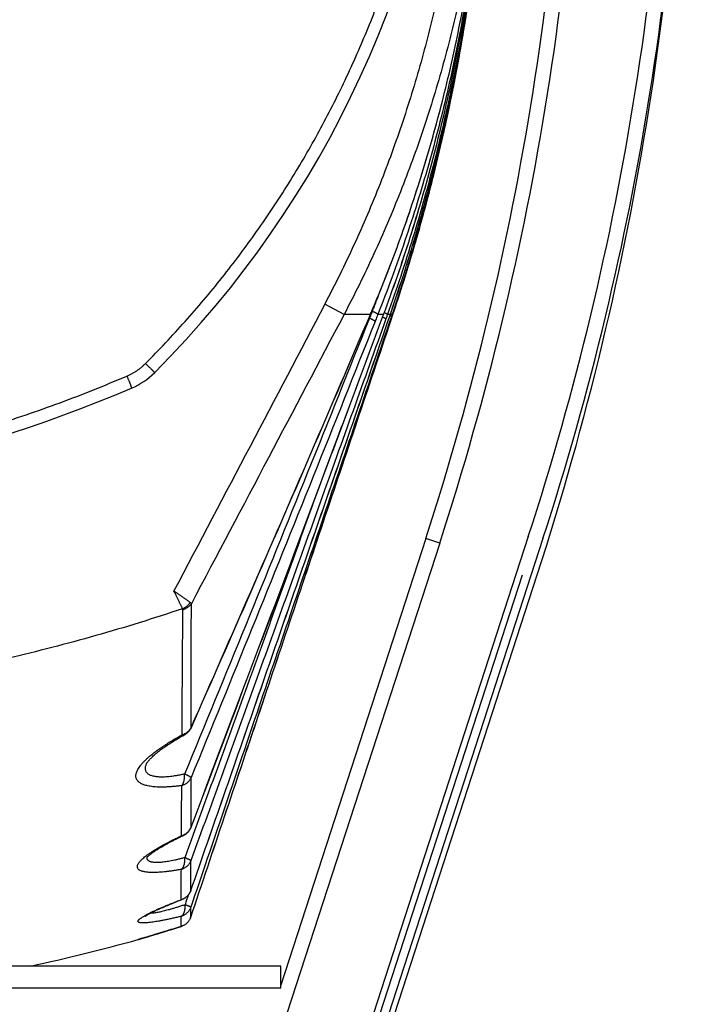
# Model space of a CAD drawing. Units: millimetres. Extents: x 87 to 364, y 70 to 260.
# Drawn here: x 161 to 166, y 196 to 202 of the extents above; entities that cross this region are included whole.
import ezdxf

# ---------------------------------------------------------------- set-up
doc = ezdxf.new("R2010")
doc.units = ezdxf.units.MM

msp = doc.modelspace()

# ---------------------------------------------------------------- linework, layer by layer
at = {"color": 7, "linetype": 'Continuous'}
for p, q in [((163.4751140018415, 200.264296630531), (163.3431080865415, 200.3336646099309)), ((163.6757448971415, 200.313009051231), (163.6757092753418, 200.3125615900309)), ((163.7571646836417, 200.2960861386308), (163.7571477855416, 200.2959226012307)), ((163.6552116173415, 200.2644182207308), (163.6551848562416, 200.2639777422308)), ((163.7454259249415, 200.2644346161309), (163.7057078652418, 200.2644168210307)), ((163.7454417509415, 200.264434724431), (163.7454270216416, 200.2642743468308)), ((163.7915148310416, 200.264422887731), (163.7717721346415, 200.2644056858309)), ((163.7915148310416, 200.264422887731), (163.7915115733416, 200.264383996731)), ((163.7969597210416, 200.280219742331), (163.7969560073415, 200.2801798560307)), ((163.8083757695416, 200.2644409767307), (163.8030448022413, 200.2644263057308)), ((163.8090737509414, 200.2644394600305), (163.8083757695416, 200.2644409767307)), ((163.8090735425416, 200.2644368002306), (163.8091286835419, 200.2646011700309)), ((164.7332741604213, 198.7470050347632), (162.2899884807579, 191.2273449217297)), ((164.1283798119415, 198.7031989006308), (161.6951347032413, 191.2144404876309)), ((164.8332741604412, 198.7344020790309), (162.3899884807419, 191.2147419663307)), ((164.0332741603419, 198.734100600131), (163.0421438344414, 195.6837151129308)), ((164.1283798119415, 198.7031989006308), (164.0332741603419, 198.734100600131)), ((162.3311582601576, 191.2144404876298), (164.6941193733577, 198.4868870046297)), ((162.4311582601416, 191.2144404876309), (164.7941193733417, 198.4868870046308)), ((162.4290185364415, 196.3311659379309), (162.4290771194413, 196.3310153180308)), ((162.3621967159419, 196.0856104755309), (162.3636519749415, 196.086020107531)), ((162.0687717031418, 195.9956777241308), (162.0712398755417, 195.9963868549308)), ((163.0421438344414, 195.8144404876308), (137.2821438344416, 195.8144404876308)), ((163.0421438344414, 195.6644404876309), (163.0421438344414, 195.8144404876308)), ((163.0421438344414, 195.6644404876309), (137.2821438344416, 195.6644404876309))]:
    msp.add_line(p, q, dxfattribs=at)
for centre, radius, start, end in [((145.7121438338557, 204.927344922159), 20.00000000055283, 342.0000000008041, 0), ((145.0121438344416, 204.9144404876309), 20, 341.9999999999926, 0), ((145.0121438344416, 204.9144404876309), 20.1, 341.9999999999926, 0), ((145.0121438344416, 204.9144404876309), 20.8, 341.9999999999926, 0), ((145.8121438344418, 204.914741966331), 20, 342.0000000008041, 0), ((157.2272036595417, 204.813006230531), 7, 315.0549405356962, 355.5052781834038), ((161.8278028829412, 200.221221524631), 0.5, 293.0243318654087, 315.0549405356962), ((158.1121438344416, 208.9644404876309), 10, 270.2879197175051, 293.0243318654087), ((158.1121438344416, 210.4644404876309), 15, 282.4004763509035, 285.2941872428983)]:
    msp.add_arc(centre, radius, start, end, dxfattribs=at)
for points in [[(162.1192294091414, 199.9293605631309), (162.2561074864415, 200.0703667989309), (162.3889618297416, 200.2151936922309), (162.5176920740417, 200.3637354145309), (162.6421982334417, 200.5158819204308), (162.7623785753416, 200.6715154687309), (162.8780872758415, 200.830448998831), (162.9891509461416, 200.9924301151308), (163.0954459347416, 201.1572462892308), (163.1969039184418, 201.3247512299309), (163.2934715886416, 201.494816311431), (163.3850953689415, 201.6673075742309), (163.4717237657418, 201.842088806531), (163.5533092808413, 202.0190252104306), (163.6298084035415, 202.1979842216309), (163.7011830615414, 202.3788405185306), (163.7673995710414, 202.5614764713308), (163.8284235631417, 202.7457698769307), (163.8842182037419, 202.9315851494308), (163.9347493049416, 203.118785483931), (163.9799884064417, 203.3072460400307), (164.0199101032416, 203.496849585731), (164.0544904128413, 203.6874834422309), (164.0837045326415, 203.8790280409308), (164.1075237028416, 204.0713194110309), (164.1259206477415, 204.2641390377308)], [(164.3121438344418, 204.2644404876308), (164.3090820448418, 204.0368092610307), (164.2998991004418, 203.8093188504309), (164.2846003856415, 203.5821561739309), (164.2631982294419, 203.3555058698308), (164.2357130832419, 203.1295537261309), (164.2021692717416, 202.9044862152308), (164.1626002847419, 202.6804858036309), (164.1170426581415, 202.4577264818309), (164.0655362550418, 202.2363740039308), (164.0081248797418, 202.0165814036308), (163.9448528160414, 201.7985012263308), (163.8757734917416, 201.5822939683309), (163.8009462893418, 201.368124583931), (163.7204365320416, 201.1561621738309), (163.6343185583413, 200.946573936831), (163.5426686613413, 200.7395232313307), (163.4455690208418, 200.5351679845309), (163.3431080865415, 200.3336646099309)], [(164.4621430002416, 204.260650187331), (164.4590277697415, 204.032774790231), (164.4496819729414, 203.8012535499309), (164.4341114945413, 203.5700642025309), (164.4123285200416, 203.3393973294309), (164.3843529597415, 203.109440304131), (164.3502086000416, 202.8803829710308), (164.3099286484415, 202.6524130140309), (164.2635485486416, 202.4257054533308), (164.2111079222417, 202.2004320280308), (164.1526495529419, 201.9767482508308), (164.0882166070418, 201.7548095750307), (164.0178623835412, 201.5347828995308), (163.9416447802417, 201.3168352161309), (163.8596291357416, 201.1011422269308), (163.7718893119412, 200.8878759240309), (163.6785006847416, 200.6772034003308), (163.5795464601418, 200.4692904497309), (163.4751141085416, 200.2642965744309)], [(163.6758748628416, 200.3129563786309), (163.7695363873416, 200.544393504831), (163.8581263172413, 200.7802315024309), (163.9409399914415, 201.0188553159306), (164.0179079166413, 201.2601537532308), (164.0889603357413, 201.5040123782309), (164.1540298798412, 201.7503150837307), (164.2130513520418, 201.998945409431), (164.2659592483418, 202.2497809150308), (164.3126908355415, 202.5026930767307), (164.3531837467416, 202.7575513971309), (164.3873798168419, 203.0142225174308), (164.4152218982416, 203.2725750516307), (164.4365790966416, 203.5313741887309)], [(164.4313714488416, 203.4376667026307), (164.4073086463417, 203.162097082631), (164.3764268537415, 202.8880769079309), (164.3387769874415, 202.6157262857308), (164.2944200039414, 202.3452284097308), (164.2434094301415, 202.0766926829309), (164.1858225416416, 201.8103373752307), (164.1217093126419, 201.5462302783309), (164.0511317840413, 201.284497695331), (163.9741711282417, 201.0253238089309), (163.8908990584417, 200.768837191731), (163.8013877813413, 200.5151643127309), (163.7057078773418, 200.264416851731)], [(163.7572030248415, 200.296072431331), (163.8503274307417, 200.5585620959306), (163.9374932416416, 200.8248964951307), (164.0181642621413, 201.0936525540309), (164.0922803030415, 201.3646835571309), (164.1597830909417, 201.637842838831), (164.2206179811413, 201.9129776951307), (164.2747315683413, 202.1899301433308), (164.3220754416415, 202.468538782531), (164.3624595465416, 202.747549238031)], [(164.3002342534413, 202.276902042231), (164.3046771087414, 202.3041501750309), (164.3090278414414, 202.3311863665309), (164.3132872969412, 202.3580091439309), (164.3174459331416, 202.3845499084308), (164.3214933823414, 202.4107307183309), (164.3254227748415, 202.4364922770309), (164.3292262502413, 202.4617653244308), (164.3328882142417, 202.4864244049307), (164.3363959928414, 202.5103575377308), (164.3397446207413, 202.5335008705309), (164.3429298150417, 202.5557927027309), (164.3459462399418, 202.5771615637308), (164.3487907462417, 202.5975493620309), (164.3514633116414, 202.6169194033308), (164.3539595128417, 202.635202439831), (164.3562753134414, 202.652330932831), (164.3584080511413, 202.6682470452309), (164.3603555648418, 202.6828969761308), (164.3621139025416, 202.6962141791308), (164.3636810303418, 202.7081478754309), (164.3650569264413, 202.7186648102307), (164.3662416092415, 202.7277348847309), (164.3672348522417, 202.7353293531309), (164.3680362692415, 202.7414218389309), (164.3686453698414, 202.7459891317309), (164.3690614688416, 202.749010982331), (164.3692845291415, 202.7504769155308), (164.3691532406414, 202.748736784731), (164.3687990907414, 202.745535358131), (164.3682523640413, 202.7407879508308), (164.3675135045418, 202.7345120231308), (164.3665835772416, 202.7267344327307), (164.3654633240416, 202.7174832451309), (164.3641533797417, 202.7067893686307), (164.3626542172418, 202.6946857683309), (164.3609660782416, 202.6812065704308), (164.3590893472414, 202.666389676231), (164.3570266081418, 202.650292229131), (164.3547823064413, 202.6329865729309), (164.3523589307418, 202.6145300140309), (164.3497596134415, 202.5949847489309), (164.3469888687417, 202.5744226116309), (164.3440513693416, 202.5529151456309), (164.3409472893412, 202.5304998269308), (164.3376808497418, 202.5072425144307), (164.3342584625415, 202.4832222685308), (164.3306807599414, 202.4584753664309), (164.3269671489419, 202.433164267031), (164.3231216666417, 202.4073405326309), (164.3191564333414, 202.3811065806309), (164.3150761107416, 202.3545112299308), (164.3108893158418, 202.3276261930308), (164.3066096246415, 202.300550603131), (164.3022487328416, 202.2733665873308), (164.2978038250416, 202.2460633605309)], [(163.6757448971415, 200.313009051231), (163.7699304469414, 200.5457000216308), (163.8584213575417, 200.7812871316308), (163.9411518981418, 201.0196813368308), (164.0180481580413, 201.2607610033309), (164.0890434760416, 201.5044242167309), (164.1540636175417, 201.7505331410308), (164.2130438007415, 201.9989717966308), (164.2659179460414, 202.2496137073309), (164.3126251934412, 202.5023384051307), (164.3406907582415, 202.6744029425307)], [(164.3577161159413, 202.6856491256309), (164.3177531672417, 202.4100020970308), (164.2714045801416, 202.1356659250308), (164.2187128391419, 201.8628136150306), (164.1597150414412, 201.5915701653308), (164.0944555987415, 201.3220792910309), (164.0229813741415, 201.0544836674309), (163.9453403963415, 200.7889137064309), (163.8615858469415, 200.5255110502309), (163.7717721345415, 200.2644056858309)], [(164.2763454139416, 202.1106496403307), (164.2810494789413, 202.1378859906309), (164.2856664571412, 202.1649656790308), (164.2901988931416, 202.1918978208308), (164.2946324596418, 202.2185897679309), (164.2989511906416, 202.244933914731), (164.3031468237417, 202.2708649582308), (164.3072168057419, 202.2963503147308), (164.3111462940418, 202.3212774864309), (164.3149224713414, 202.3455415651309), (164.3185408379417, 202.3690872852309), (164.3219957964415, 202.3918500682308), (164.3252797382414, 202.4137495673309), (164.3283884990418, 202.434726061931), (164.3313215620414, 202.4547434215309), (164.3340668705417, 202.4736853444309), (164.3366203522413, 202.4914882752308), (164.3389799982418, 202.5081028085309), (164.3411405008413, 202.5234564752308), (164.3431000048416, 202.5375017382308), (164.3448571921416, 202.5501963392309), (164.3464105740417, 202.5614986946308), (164.3477590136416, 202.571372103531), (164.3489018232416, 202.5797859410308), (164.3498384439416, 202.5867137343308), (164.3505680683414, 202.5921306987308), (164.3510894529417, 202.5960126001308), (164.3514021606414, 202.598345264931), (164.3515064754414, 202.5991241929308)], [(164.2746591748413, 202.189548879731), (164.3004213046419, 202.335939390431)], [(163.7969560073415, 200.2801798560307), (163.8889996626416, 200.5586412698309), (163.9747015281413, 200.8405030121309), (164.0536135044416, 201.1244615599309), (164.1256857869415, 201.4103549388309), (164.1908704589417, 201.6980165355309), (164.2491258010417, 201.9872822308308), (164.3002332915415, 202.276892900131)], [(164.2978038246414, 202.246063360631), (164.2471159972414, 201.9581707135309), (164.1896997069415, 201.6716161270309), (164.1255886288412, 201.3865511143307), (164.0548227842413, 201.103143324331), (163.9774427586416, 200.821540223331), (163.8934937221414, 200.541897743031), (163.8030448021412, 200.2644263057308)], [(164.2490481432418, 201.9868761213307), (164.3002343954416, 202.2769029119305)], [(164.2978038246414, 202.246063360631), (164.2974763026417, 202.246383416731), (164.2964436755414, 202.2468171513309), (164.2950076387418, 202.2472762615308)], [(164.2569910434416, 202.0950717006309), (164.2746591748413, 202.189548879731)], [(163.8091283785415, 200.2646012890308), (163.9061102043419, 200.5662514588308), (163.9957869634417, 200.871407904331), (164.0777173049413, 201.178731975731), (164.1518494903415, 201.4880272247309), (164.2181359910413, 201.7990958594308), (164.2763454407417, 202.1106496447309)], [(164.2180643282417, 201.7987376378306), (164.2763454135414, 202.110649640431)], [(163.7571646836417, 200.2960861386308), (163.8506449547416, 200.5595875401308), (163.9377081539418, 200.8256557927306), (164.0182939161417, 201.0941618295309), (164.0923352241415, 201.3649376183308), (164.1597750372415, 201.6378399332308), (164.2205566499418, 201.9127054419308), (164.2569910434416, 202.0950717006309)], [(164.2173553144415, 201.8250940611307), (164.2490481432418, 201.9868761213307)], [(164.1749261655417, 201.5920229727309), (164.2180643282417, 201.7987376378306)], [(164.1895571817416, 201.6602131384308), (164.2180644919416, 201.7987376050309)], [(164.1908134721415, 201.6977574643307), (164.2173553144415, 201.8250940611307)], [(164.1585486325415, 201.5513674359305), (164.1908134721415, 201.6977574643307)], [(164.1518593413415, 201.4880700439309), (164.1895571817416, 201.6602131384308)], [(164.1518090606418, 201.4878489432309), (164.1749261655417, 201.5920229727309)], [(163.9934096957417, 200.9054936527308), (164.0536759396413, 201.1247108442307), (164.1256663029416, 201.4102836263309), (164.1585486325415, 201.5513674359305)], [(164.0799581939413, 201.187599973831), (164.1518090606418, 201.4878489432309)], [(163.9958374127413, 200.8715885756309), (164.0761520763416, 201.1725546284309)], [(164.0444775611417, 201.0502510988307), (164.0777279124417, 201.1787731044309)], [(164.0761520763416, 201.1725546284309), (164.0777167856417, 201.178730378531), (164.0799581939413, 201.187599973831)], [(163.9957982079417, 200.8714471729307), (164.0444775611417, 201.0502510988307)], [(163.9748354408415, 200.8409812531307), (163.9934096957417, 200.9054936527308)], [(163.9111482554416, 200.6292111835309), (163.9748354408415, 200.8409812531307)], [(163.9607760327416, 200.7488443231308), (163.9957982079417, 200.8714471729307)], [(163.9664023678419, 200.7682285676309), (163.9957978254419, 200.8714472801308)], [(163.9062233910416, 200.5666201665309), (163.9664023678419, 200.7682285676309)], [(163.9062238796417, 200.5666200162308), (163.9607760327416, 200.7488443231308)], [(163.8892180357415, 200.5593526584308), (163.9111482554416, 200.6292111835309)], [(163.7969597210416, 200.280219742331), (163.8892180357415, 200.5593526584308)], [(163.8091280550415, 200.2646013360308), (163.9062233910416, 200.5666201665309)], [(163.8340124361415, 200.3395587282308), (163.9061219231415, 200.5662886036308)], [(163.7085350619412, 200.391558013131), (163.6774813676415, 200.311879434831)], [(163.3431080865415, 200.3336646099309), (162.8328952091418, 199.363378131531), (162.3131529124415, 198.376263532031)], [(163.6552116173415, 200.2644182207308), (163.6620863573415, 200.2806090468308), (163.6689308767412, 200.2968055184309), (163.6755802352412, 200.3126145259308)], [(163.6553476881417, 200.2643604572307), (163.6618826049415, 200.279755408831), (163.6690252111415, 200.2966618509309), (163.6757095468414, 200.3125601396308)], [(163.6674561796416, 200.2865591454309), (163.6611470961415, 200.2706913717308), (163.6580262167416, 200.2628470607309)], [(163.6774813676415, 200.311879434831), (163.6674561795415, 200.2865591454309)], [(163.7057078773418, 200.264416851731), (163.7053126453415, 200.2653247405309), (163.7042505875419, 200.2664887670309), (163.7025293497417, 200.2679005511308), (163.7001613238416, 200.269549928931), (163.6971635578415, 200.271425026331), (163.6935576334416, 200.2735123438309), (163.6893695107414, 200.2757968542306), (163.6846293411417, 200.2782621107309), (163.6793712504417, 200.2808903653309), (163.6736330931416, 200.2836626965308), (163.6674561796416, 200.2865591454309)], [(163.6755802352412, 200.3126145259308), (163.6757451689413, 200.313007599031)], [(163.6757092753418, 200.3125615900309), (163.6758748628416, 200.3129563786309)], [(163.7454417509415, 200.264434724431), (163.7493601701416, 200.2749827267309), (163.7532678078418, 200.2855331450306), (163.7571096202413, 200.295936694631)], [(163.7454812270415, 200.2644200608307), (163.7493207007414, 200.2747565605308), (163.7536246648418, 200.2863795824306), (163.7571477956416, 200.2959225187309)], [(163.7571096202413, 200.295936694631), (163.7571646936416, 200.2960860560307)], [(163.7571477855416, 200.2959226012307), (163.7572030248415, 200.296072431331)], [(163.8091286831417, 200.2646011701307), (163.8340124361415, 200.3395587282308)], [(163.6485168825415, 200.2389579158308), (163.2241409840416, 199.1799931942309), (162.8033245586415, 198.1424386583309), (162.3860954999412, 197.1261344696308)], [(162.4286670470414, 196.149675593031), (162.8888992550413, 197.521553512231), (163.3490340518414, 198.8931391683308), (163.8090737509414, 200.2644394600305)], [(162.4286702802414, 196.1496747159307), (162.8886234241417, 197.5207250662307), (163.3492494750416, 198.8937782416309), (163.8090740753418, 200.264439415531)], [(162.4286704061418, 196.1496747511309), (162.8886870923419, 197.5209142844309), (163.3493129244415, 198.8939665777308), (163.8090735425416, 200.2644368002306)], [(163.7978618352416, 200.2491378160308), (163.3347241491414, 198.883774988731), (162.8785164042414, 197.5404277580309), (162.4287990200413, 196.2177824015308)], [(162.4290185362414, 196.3311659378309), (162.8796390872416, 197.6295794898309), (163.3337157812415, 198.9404009383308), (163.7915148310416, 200.264422887731)], [(162.4290771190416, 196.3310153181309), (162.8795834737415, 197.629233059531), (163.3342362547413, 198.941814836331), (163.7915115732416, 200.264383996731)], [(163.7607133876417, 200.2334418528309), (163.3117073555417, 198.979525920931), (162.8680261463418, 197.7470257458309), (162.4294147966415, 196.535138545731)], [(162.4298523878418, 196.762766878731), (162.8662065975417, 197.9165684961307), (163.3046088090417, 199.083422456731), (163.7453875614414, 200.2642890762307)], [(162.4302348539417, 196.7626222933305), (162.8665184965415, 197.9167130210309), (163.3053813650416, 199.0851444467309), (163.7454270215416, 200.264274346731)], [(163.6869392531415, 200.2170494413309), (163.2645252684418, 199.1572201793309), (162.8457027568414, 198.1187683815309), (162.4304887610418, 197.1015374428308)], [(162.4310961544414, 197.444809184031), (162.8399378411417, 198.3741786559309), (163.2478319951418, 199.3136737769308), (163.6550489110417, 200.2640359949309)], [(162.4321418898415, 197.444349689831), (162.8404188401413, 198.3735429041309), (163.2485721406414, 199.3144646615309), (163.6551848550415, 200.2639777424309)], [(163.4751140018415, 200.264296630531), (162.9587610892416, 199.285187227931), (162.4321648226418, 198.2892045656307)], [(163.6551848899416, 200.2644181905308), (163.6424199651414, 200.2644192339309), (163.6287412629416, 200.2644387221309), (163.6140846144416, 200.2644303476308), (163.5983707707413, 200.2644238905308), (163.5815064902416, 200.2644399185309), (163.5633607314415, 200.264422577931), (163.5438155159417, 200.2644119329308), (163.5227334825416, 200.264445237931), (163.4999024180419, 200.264409546831), (163.4751141086416, 200.264296574631)], [(163.6485168825415, 200.2389579158308), (163.6451615595419, 200.2405727716308)], [(163.6580262167416, 200.2628470607309), (163.6548330143418, 200.2548243184309), (163.6485139599416, 200.2389580036305)], [(163.6869392531415, 200.2170494413309), (163.6865245220419, 200.2179328447309), (163.6854434003416, 200.2190725169309), (163.6837036685414, 200.2204602562309), (163.6813178468414, 200.2220860753308), (163.6783031052413, 200.2239382738309), (163.6746811399415, 200.226003522131), (163.6704780168415, 200.2282669573309), (163.6657239845416, 200.2307122902306), (163.6604532562418, 200.2333219224309), (163.6547037636414, 200.2360770734307), (163.6485168825415, 200.2389579158308)], [(163.6550489110417, 200.2640359949309), (163.6552116162414, 200.2644182212308)], [(163.6551848562416, 200.2639777422308), (163.6553476881417, 200.2643604572307)], [(163.7057078773418, 200.264416851731), (163.6994524450414, 200.2486285488309), (163.6931962631414, 200.2328389383309), (163.6869393937417, 200.2170481204308)], [(163.7607133876417, 200.2334418528309), (163.7603601433415, 200.2340592213308), (163.7593324049416, 200.2349130432309), (163.7576375595416, 200.2359971813308), (163.7552877892416, 200.2373038432307), (163.7522999836414, 200.2388236369308), (163.7486956183415, 200.240545638531), (163.7445006005413, 200.2424574706309), (163.7397450830416, 200.2445453916308), (163.7382970667417, 200.2451683817309)], [(163.7453875614414, 200.2642890762307), (163.7454417508415, 200.2644347245308)], [(163.7454270216416, 200.2642743468308), (163.7454812270415, 200.2644200608307)], [(163.7717721345415, 200.2644056858309), (163.7714277239414, 200.2650387039308), (163.7704086659418, 200.2659080788309), (163.7687222860417, 200.2670075610309), (163.7663807071416, 200.2683292468308), (163.7634007617415, 200.269863635231), (163.7598038714417, 200.2715996959308), (163.7556158930414, 200.2735249492308), (163.7508669320417, 200.2756255552307), (163.7498121488414, 200.2760829715309)], [(163.7717721345415, 200.2644056858309), (163.7680860247414, 200.254084802731), (163.7643997855415, 200.243763527331), (163.7607133899413, 200.2334417757307)], [(163.7978618352416, 200.2491378160308), (163.7975312965413, 200.249499051531), (163.7965227288418, 200.250088177031), (163.7948433778414, 200.2509009602308), (163.7925053079415, 200.251931562031), (163.7895253161417, 200.253172578431), (163.7878671592415, 200.2538425476308)], [(163.7915148310416, 200.264422887731), (163.7933322337416, 200.269687842031), (163.7951471996415, 200.2749534462308), (163.7969597270416, 200.2802196949309)], [(163.7915239226417, 200.2644197472308), (163.7930432748416, 200.2688208664309), (163.7953632420416, 200.275551548831), (163.7969560133419, 200.2801798087308)], [(163.8030448022413, 200.2644263057308), (163.8027174760413, 200.2647951978309), (163.8017120792414, 200.2653919296309), (163.8000358348417, 200.2662122140308), (163.7977007854414, 200.2672501580308), (163.7947237066413, 200.268498304631), (163.7931525730413, 200.2691371036309)], [(163.8030448022413, 200.2644263057308), (163.8013171548413, 200.259330176331), (163.7995894976415, 200.2542339960308), (163.7978618335413, 200.2491377721309)], [(161.9922693408415, 199.843458567931), (162.0098099773417, 199.8514478173309), (162.0269488974412, 199.8602675891308), (162.0436471965417, 199.8698975891308), (162.0598665131414, 199.8803154953308), (162.0755697317417, 199.891497297131), (162.0907208980415, 199.9034172765308), (162.1052851949415, 199.9160479646308), (162.1192294107417, 199.929360561231)], [(162.1192294091414, 199.9293605631309), (162.1251710146415, 199.9234445106309), (162.1310095503417, 199.917638406631), (162.1367027992413, 199.911984233731), (162.1422095947413, 199.9065228758308), (162.1474901186415, 199.9012938226307), (162.1525061887418, 199.8963348843309), (162.1572215349419, 199.891681917631), (162.1616020617415, 199.8873685672307), (162.1656160946417, 199.8834260217308), (162.1692346091417, 199.8798827887307), (162.1724314405413, 199.8767644887308), (162.1751834734417, 199.8740936691307), (162.1774708084416, 199.8718896422309), (162.1792769063417, 199.870168344731), (162.1805887077415, 199.868942222931), (162.1816951221416, 199.8680073252309)], [(158.1642194070413, 199.0462631573308), (158.4090194794416, 199.0509185502309), (158.6539205713415, 199.0616525508309), (158.8987612489417, 199.078476947131), (159.1433815790418, 199.101398796431), (159.3876043022414, 199.1304181820309), (159.6312376222417, 199.1655264814309), (159.8740829545417, 199.2067058975307), (160.1159389018416, 199.2539293293308), (160.3566077260415, 199.3071613815308), (160.5959001249415, 199.3663599000309), (160.8336299826418, 199.4314753642308), (161.0696051726412, 199.5024481765309), (161.3036316049414, 199.5792089383307), (161.5355288658415, 199.6616835995309), (161.7651283804415, 199.7497942323308), (161.9922693402417, 199.8434585687309)], [(161.9922693408415, 199.843458567931), (161.9955150950412, 199.835692318631), (161.9986788952414, 199.8280526277307), (162.0017377213416, 199.8205950826308), (162.0046693169414, 199.8133739453309), (162.0074523514417, 199.8064417575309), (162.0100665750418, 199.7998489588309), (162.0124929664415, 199.7936435192308), (162.0147138708415, 199.7878705901309), (162.0167131287416, 199.7825721761309), (162.0184761932418, 199.777786829031), (162.0199902361413, 199.7735493677309), (162.0212442410415, 199.7698906244308), (162.0222290836413, 199.7668372206309), (162.0229375981415, 199.7644113732309), (162.0233646293412, 199.7626307329309), (162.0235070700413, 199.7615082560309), (162.0233638837416, 199.7610521096309)], [(163.2595705953416, 198.9630882116309), (162.8273031111415, 197.7662472814308), (162.3874117758418, 196.5548580766309)], [(162.4237204057416, 198.2976513861307), (162.4193944157417, 198.300726336831), (162.4144870607419, 198.3042145546309), (162.4090220746415, 198.3080993352308), (162.4030310989414, 198.3123580856308), (162.3965413708414, 198.3169715343309), (162.3895921138413, 198.3219118024309), (162.3822147315417, 198.3271566078309), (162.3744553706414, 198.3326731674309), (162.3663491794417, 198.3384365196308), (162.3579482911413, 198.344409640731), (162.3492911616416, 198.3505651511308), (162.3404367701418, 198.3568613108306), (162.3314276630416, 198.3632674512309), (162.3223155191416, 198.369747555931), (162.3131529087417, 198.3762635395309)], [(162.3728166592413, 198.2544135093309), (162.3704779275416, 198.259178527231), (162.3678253412417, 198.2645842157309), (162.3648717635418, 198.270604448331), (162.3616346222415, 198.277204465231), (162.3581287437413, 198.2843543470309), (162.3543755236418, 198.292010983031), (162.3503920911415, 198.3001398589309), (162.3462035385413, 198.3086902260308), (162.3418290072417, 198.3176234314309), (162.3372967620415, 198.3268821107307), (162.3326277483415, 198.3364239377307), (162.3278537094415, 198.3461839975308), (162.3229981090416, 198.3561153656309), (162.3180881495413, 198.3661612328309), (162.3131529087417, 198.3762635395309)], [(162.3728166592413, 198.2544135093309), (162.3804437663415, 198.2579995534307), (162.3878099622415, 198.2621753024308), (162.3948619071415, 198.2669105192307), (162.4015485364415, 198.2721709151309), (162.4078214312416, 198.277918398631), (162.4136351682413, 198.2841113514309), (162.4189476493415, 198.2907049289309), (162.4237204057416, 198.2976513861307)], [(162.3745440364413, 198.2494881384308), (162.3824038863416, 198.2518588881309), (162.3900133921414, 198.2548001990309), (162.3973200397417, 198.2582917730309), (162.4042734051412, 198.2623095143307), (162.4108255025416, 198.2668256960309), (162.4169311151417, 198.2718091516309), (162.4225481075413, 198.2772254895309), (162.4276377161417, 198.2830373312307), (162.4321648171416, 198.2892045685309)], [(162.4321648171416, 198.2892045685309), (162.4307661041415, 198.2912717083306), (162.4288834808416, 198.2933742179308), (162.4265288398414, 198.2955041589308), (162.4237203562415, 198.2976514121309)], [(162.4310962049416, 197.444809218831), (162.4313447960416, 197.5977821273308), (162.4315871306416, 197.7588186406309), (162.4318136054416, 197.9278045287309), (162.4320110460416, 198.1046472399308), (162.4321649284415, 198.2892045088309)], [(162.3728166645418, 198.2544134938308), (162.0769068603416, 198.1593760656309), (161.7791381925416, 198.0712410034308), (161.4796472613415, 197.9900388074308), (161.1785699348414, 197.9157975414308), (160.8760528392417, 197.848545407731), (160.5722550215418, 197.7883098308308), (160.2672922325413, 197.7351070001306), (159.9612832804418, 197.688953500831), (159.6544034161415, 197.6498721375309), (159.3468272432414, 197.6178801049308), (159.0386907213418, 197.5929865120307), (158.7301156614416, 197.5751980227309), (158.4212255927417, 197.564520875531), (158.1121438344416, 197.5609606670308)], [(162.3686139634414, 197.3944569369309), (162.3693969883415, 197.5228707356308), (162.3702518830418, 197.6569968039308), (162.3711857253414, 197.7967768560308), (162.3722053508412, 197.9421590237308), (162.3733208336415, 198.0930883676309), (162.3745440364413, 198.2494881384308)], [(162.3745440364413, 198.2494881384308), (162.3744427546416, 198.2508783736308), (162.3741182118414, 198.2521647993309), (162.3735742353414, 198.2533444509307), (162.3728166645418, 198.2544134938308)], [(162.3666517310415, 197.0472856734308), (162.3359311190414, 197.0434421001308), (162.3069872806412, 197.0405177329309), (162.2798170630416, 197.0384680272308), (162.2543822788415, 197.0372467475307), (162.2306374276417, 197.036810575631), (162.2085378161413, 197.037119942631), (162.1880522954415, 197.0381381836308), (162.1691539150419, 197.0398300815308), (162.1518081804414, 197.0421626103308), (162.1359749737416, 197.045106214431), (162.1216123827415, 197.048635742531), (162.1086782122414, 197.052731712031), (162.0971333092415, 197.0573812766307), (162.0869466087414, 197.0625779903309), (162.0780994307414, 197.0683201443309), (162.0705858845416, 197.0746092965309), (162.0644100141416, 197.081451184731), (162.0595847335416, 197.088858023831), (162.0561351386417, 197.0968469470309), (162.0540996864414, 197.1054370669309), (162.0535285138416, 197.1146448243309), (162.0544790561415, 197.1244840271307), (162.0570131184417, 197.1349662221309), (162.0611945949416, 197.1460999725308), (162.0670869510417, 197.157889732231), (162.0747583209417, 197.1703465552308), (162.0842853186417, 197.1834878509309), (162.0957474461414, 197.1973272688309), (162.1092254554418, 197.2118749922309), (162.1247976597418, 197.2271355822307), (162.1425399004414, 197.243109726331), (162.1625239543413, 197.2597937355309), (162.1848129306417, 197.2771768007309), (162.2094602379415, 197.2952416010309), (162.2365026427418, 197.3139605634309), (162.2659484631416, 197.3332899986309), (162.2977906574419, 197.3531809307309), (162.3320412263414, 197.3735993161307), (162.3686139634414, 197.3944569369309)], [(162.1264089815417, 197.1965448774307), (162.1268381350413, 197.1974897050308), (162.1280279124416, 197.1997717624309), (162.1300285517412, 197.2031275653309), (162.1330008012413, 197.2075590713308), (162.1370969548415, 197.2130587709308), (162.1424321066419, 197.2195795257309), (162.1490800432415, 197.2270452267306), (162.1570821679414, 197.2353694404309), (162.1664887084415, 197.2444966298309), (162.1774028053418, 197.2544310199308), (162.1899494467415, 197.2651936309306), (162.2042478973416, 197.2767960513307), (162.2203676044413, 197.289209536331), (162.2383640534416, 197.3023999079309), (162.2583002687419, 197.316343068131), (162.2802535874415, 197.3310268349309), (162.3043037312412, 197.3464405382309), (162.3305305831412, 197.3625728391308), (162.3590106607415, 197.379409174631), (162.3890132771415, 197.3964826865309)], [(162.3686138948418, 197.3944563863309), (162.3766724765413, 197.3970234000307), (162.3844666252415, 197.400220065931), (162.3919397738413, 197.4040231837308), (162.3990376850419, 197.4084051516307), (162.4057088447415, 197.4133341667308), (162.4119048363413, 197.418774456031), (162.4175806914412, 197.424686535731), (162.4226952170415, 197.4310274980309), (162.4272112937418, 197.4377513227308), (162.4310961456416, 197.4448092104309)], [(162.3686138948418, 197.3944563863309), (162.3733192485419, 197.3936534855308), (162.3777920744418, 197.3934842767309), (162.3820008423417, 197.3939499683307), (162.3859159637417, 197.3950472877308), (162.3890125385418, 197.3964823331308)], [(162.4316939275417, 197.4433366506308), (162.4281280742415, 197.4360811307309), (162.4239859657413, 197.429134573831), (162.4193348578414, 197.422595610131), (162.4141728550416, 197.4164488867308), (162.4085344951412, 197.4107359685307), (162.4024849364417, 197.4055165867309), (162.3959825316418, 197.4007595667309), (162.3891980222414, 197.3965861668308), (162.3890125632419, 197.396482288831)], [(162.4310961456416, 197.4448092104309), (162.4316670279417, 197.443932347131), (162.4316927393414, 197.4433371237309)], [(162.4316939092417, 197.4433366563309), (162.4321418898415, 197.444349689831)], [(162.3860954905416, 197.1261344785308), (162.3594312142417, 197.1204347820309), (162.3343387093413, 197.1157160887309), (162.3108134000416, 197.1119364060308), (162.2888203736414, 197.109049827431), (162.2683185336413, 197.1070126799308), (162.2492676398418, 197.1057848633308), (162.2316392594415, 197.1053299305307), (162.2154086435415, 197.105613086531), (162.2005446289417, 197.1066010745307), (162.1870113497415, 197.1082635021309), (162.1747715793416, 197.1105739752307), (162.1637880885413, 197.1135113810309), (162.1540265546413, 197.117061019031), (162.1454599033417, 197.1212147260309), (162.1380719460416, 197.1259696176309), (162.1318576653415, 197.131326742231), (162.1268207916413, 197.137291738131), (162.1229729823416, 197.143876905231), (162.1203366118415, 197.151099977831), (162.1189456648416, 197.1589814618309), (162.1188440883415, 197.1675401767305), (162.1200820134412, 197.176792992131), (162.1227132452417, 197.1867549749307), (162.1264071916415, 197.1965453573308)], [(162.3666516774414, 197.047285721931), (162.3696529166413, 197.0507299253308), (162.3724544423416, 197.0547320611309), (162.3750384017416, 197.0592666377307), (162.3773883444413, 197.0643047792308), (162.3794893046419, 197.0698144039308), (162.3813279043414, 197.0757604262309), (162.3828924359417, 197.0821049845307), (162.3841729362415, 197.0888076736309), (162.3851612527418, 197.095825819231), (162.3858510894419, 197.1031147095308), (162.3862380563418, 197.110627943831), (162.3863196896413, 197.1183176329308), (162.3860954906417, 197.1261344740309)], [(162.4304887588418, 197.1015374360308), (162.4295661416417, 197.102571770631), (162.4280842956417, 197.1038252833306), (162.4260522996414, 197.1052902940309), (162.4234826030419, 197.1069578273308), (162.4203909495412, 197.1088176667309), (162.4167962804416, 197.110858417631), (162.4127206192414, 197.1130675770308), (162.4081889360417, 197.1154316101309), (162.4032289950413, 197.1179360333307), (162.3978711840413, 197.1205655029308), (162.3921483285416, 197.1233039088307), (162.3860954906417, 197.1261344740309)], [(162.4304887588418, 197.1015374360308), (162.4267028709413, 197.0939407122308), (162.4222239369414, 197.0866920640309), (162.4170870650418, 197.0798483105308), (162.4113325209413, 197.073463097331), (162.4050054120415, 197.0675864755309), (162.3981553337416, 197.0622645098309), (162.3908359809415, 197.0575389170309), (162.3831047269417, 197.0534467394308), (162.3750221738413, 197.0500200542309), (162.3666516774414, 197.047285721931)], [(162.4298524019417, 196.7627668749309), (162.4300026647414, 196.8407177783309), (162.4301587512413, 196.923184010731), (162.4303203708417, 197.0101323941309), (162.4304888753417, 197.1015374728307)], [(162.3649175804416, 196.704867865731), (162.3653023056416, 196.783641343531), (162.3657177584413, 196.866988488231), (162.3661661304417, 196.9548777007309), (162.3666517310415, 197.0472856734308)], [(162.3649175619415, 196.704868265531), (162.3727857588414, 196.7074647203309), (162.3804035785419, 196.710684535031), (162.3877183613416, 196.7145054523309), (162.3946795426413, 196.7189010593307), (162.4012390020415, 196.723840970731), (162.4073513963416, 196.7292910382308), (162.4129744723417, 196.7352135876309), (162.4180693597413, 196.7415676779309), (162.4226008392415, 196.7483093856307), (162.4265375862418, 196.7553921074308), (162.4298523873416, 196.7627668828308)], [(162.4300670774413, 196.7621799017307), (162.4267465620418, 196.7544274976309), (162.4227834873412, 196.746980507931), (162.4182550809413, 196.739962277131), (162.4131499262415, 196.7333382466308), (162.4075202791413, 196.727175168831), (162.4014280455416, 196.7215301612308), (162.3948152989418, 196.7163577549308), (162.3879182725417, 196.7118336971308), (162.3805827623413, 196.7078497058307), (162.3792821368419, 196.7072237294309)], [(162.4298523873416, 196.7627668828308), (162.4300828560416, 196.7622429792308), (162.4300600143418, 196.7621836578309)], [(162.4300670735414, 196.7621799031309), (162.4302348539417, 196.7626222933305)], [(162.3638503858414, 196.4748896704308), (162.3348561180413, 196.4698655919307), (162.3074244785415, 196.4655692434309), (162.2815580375412, 196.461976230731), (162.2572498417416, 196.4590612888309), (162.2344838445418, 196.4567988126308), (162.2132371148413, 196.4551637225308), (162.1934845851414, 196.4541323443308), (162.1751974529415, 196.4536826937309), (162.1583538187418, 196.4537949724307), (162.1429407378413, 196.4544505607308), (162.1289439396418, 196.4556314071309), (162.1163426330417, 196.4573209950307), (162.1051136609416, 196.4595053711308), (162.0952371110415, 196.4621732262309), (162.0866996230415, 196.4653150358309), (162.0794932056418, 196.4689225283308), (162.0736059831414, 196.4729948449309), (162.0690347578415, 196.4775373903307), (162.0657922039417, 196.4825551043308), (162.0639000209416, 196.4880520469309), (162.0633847724415, 196.4940330976309), (162.0642771512415, 196.5005036171309), (162.0666109676416, 196.5074685817309), (162.0704216294415, 196.5149318351308), (162.0757458659413, 196.522897416431), (162.0826239095417, 196.5313720055309), (162.0910999207416, 196.5403637582309), (162.1012200996414, 196.5498800916308), (162.1130315494414, 196.5599273049307), (162.1265808508418, 196.5705100072308), (162.1419134154415, 196.5816311975306), (162.1590724802417, 196.5932919568307), (162.1780960412415, 196.605489869631), (162.1990153259416, 196.6182187409307), (162.2218542160416, 196.6314688194308), (162.2466295920416, 196.6452273755309), (162.2733481023419, 196.6594772063307), (162.3019953189417, 196.6741915717308), (162.3325333738416, 196.6893342238308), (162.3649175804416, 196.704867865731)], [(162.1297059783413, 196.5572431727306), (162.1297081260412, 196.557243475131), (162.1302215485415, 196.5578886066309), (162.1314900800415, 196.5593806177309), (162.1335342952415, 196.5615936718308), (162.1363964669416, 196.564467209031), (162.1401267861414, 196.5679638641308), (162.1447981610416, 196.5720750486308), (162.1504995946415, 196.5768076040309), (162.1573053815413, 196.5821564178308), (162.1652464058415, 196.588086598331), (162.1743363744416, 196.5945585294306), (162.1845875558414, 196.601539179531), (162.1960108438415, 196.6090005262309), (162.2086115959413, 196.6169157700309), (162.2223903513417, 196.625259330331), (162.2373503255416, 196.6340107276309), (162.2535325576413, 196.6431731433307), (162.2709982500413, 196.6527601846309), (162.2898155823417, 196.6627874379309), (162.3100585021415, 196.673271512531), (162.3318038891415, 196.684228410831), (162.3551318938415, 196.6956736624307), (162.3792819360418, 196.7072236238308)], [(162.3649175619415, 196.704868265531), (162.3694010113417, 196.7047846044308), (162.3736589526414, 196.7053388557309), (162.3776620660414, 196.7065272179306), (162.3792820597413, 196.7072238926309)], [(162.3874117735417, 196.5548580816309), (162.3623758125417, 196.5483036989309), (162.3387067103416, 196.5425314622308), (162.3164057531416, 196.537518621631), (162.2954659638416, 196.5332409206309), (162.2758725886418, 196.5296732199309), (162.2576049944413, 196.5267904485307), (162.2406407764414, 196.5245687288308), (162.2249543955417, 196.5229855410306), (162.2105263105417, 196.5220208635309), (162.1973447035415, 196.5216563583307), (162.1853966508414, 196.521874144831), (162.1746637008413, 196.5226573751307), (162.1651254708416, 196.5239914610307), (162.1567644591418, 196.5258645064308), (162.1495688493418, 196.5282667111309), (162.1435314806416, 196.5311897936309), (162.1386421400415, 196.5346321795308), (162.1348982842413, 196.5385987274307), (162.1323109619415, 196.5430948711308), (162.1308989247412, 196.5481257967309), (162.1306851229414, 196.5536977746309), (162.1310684210415, 196.5568853258309)], [(162.1310684210415, 196.5568853258309), (162.1316317268414, 196.5595622493307)], [(162.1316317268414, 196.5595622493307), (162.1316960644416, 196.5598177959308)], [(162.1316960644416, 196.5598177959308), (162.1331508186416, 196.564440163531)], [(162.3638503892415, 196.4748895718309), (162.3672489884415, 196.4776227857309), (162.3704468938416, 196.4809325983309), (162.3734238651417, 196.4847980730309), (162.3761610830414, 196.4891947681309), (162.3786412379417, 196.494094883731), (162.3808486484417, 196.4994674359308), (162.3827693570414, 196.5052784540309), (162.3843912198416, 196.5114911962308), (162.3857039808416, 196.5180663758309), (162.3866993413416, 196.5249624249308), (162.3873710047413, 196.532135720431), (162.3877147281413, 196.5395409160309), (162.3877283365413, 196.5471311483308), (162.3874117742415, 196.554858077331)], [(162.4294147958416, 196.5351385449309), (162.4261673459417, 196.527472124831), (162.4222686275415, 196.520102673631), (162.4177466470413, 196.5130831299308), (162.4126338881418, 196.5064639187309), (162.4069670782413, 196.5002925891309), (162.4007869251412, 196.4946134729308), (162.3941378238418, 196.4894673661307), (162.3870675381417, 196.4848912356309), (162.3796268576415, 196.4809179543307), (162.3718692323413, 196.4775760642309), (162.3638503892415, 196.4748895718309)], [(162.4294147958416, 196.5351385449309), (162.4287687163418, 196.5358211164308), (162.4275544886417, 196.5367046681309), (162.4257795097413, 196.5377838175308), (162.4234545925414, 196.5390519905308), (162.4205939002417, 196.5405014616307), (162.4172148599413, 196.5421234008307), (162.4133380562415, 196.5439079273309), (162.4089871062419, 196.5458441701309), (162.4041885154414, 196.5479203337308), (162.3989715164415, 196.5501237704308), (162.3933678904417, 196.552441057231), (162.3874117742415, 196.554858077331)], [(162.4290185306417, 196.331165941231), (162.4291032702416, 196.3752612372308), (162.4291974753418, 196.423962395431), (162.4293019127416, 196.477259333631), (162.4294147920413, 196.5351385517307)], [(162.3629519294412, 196.2688733836309), (162.3631406700418, 196.3134055976308), (162.3633525697418, 196.3625925300308), (162.3635893878417, 196.416424793831), (162.3638503858414, 196.4748896704308)], [(162.3629519334412, 196.2688732281309), (162.3710962347417, 196.2716380439309), (162.3789700823417, 196.2750862649308), (162.3865151065414, 196.2791923291308), (162.3936753749416, 196.2839257976308), (162.4003978073418, 196.289251580631), (162.4066325697416, 196.2951301974309), (162.4123334426416, 196.3015180688309), (162.4174581649416, 196.3083678409308), (162.4219687463413, 196.3156287352309), (162.4258317491416, 196.3232469258309), (162.4290185364415, 196.3311659379309)], [(162.4290771194413, 196.3310153179308), (162.4259801640413, 196.3231806596308), (162.4222349574414, 196.3156348540309), (162.4179154453417, 196.3085025119309), (162.4130068525413, 196.3017423351308), (162.4075726026416, 196.2954383844309), (162.4016635919419, 196.2896358390309), (162.3952244876413, 196.284288575631), (162.3885016395415, 196.2795884682308), (162.3813109159413, 196.2753995048309), (162.3738460037415, 196.2718439069309), (162.3709063169416, 196.2706448485309)], [(162.3624757344418, 196.1543776052309), (162.3327645411413, 196.1473272846309), (162.3046783325416, 196.1409265604306), (162.2782340868415, 196.1351639305309), (162.2534359387413, 196.1300251999309), (162.2302762421417, 196.1254940397308), (162.2087416219414, 196.1215535571308), (162.1888162494414, 196.1181870558308), (162.1704800872416, 196.1153778449308), (162.1537122026415, 196.1131099383309), (162.1384899286417, 196.111368052031), (162.1247917502418, 196.1101381066306), (162.1125985368416, 196.1094073239309), (162.1018921367416, 196.1091641045308), (162.0926571249414, 196.1093981474309), (162.0848804959418, 196.1101003538309), (162.0785501469417, 196.1112631288307), (162.0736564048415, 196.1128810514309), (162.0701948720415, 196.1149511564309), (162.0681678304412, 196.1174726131309), (162.0675837872417, 196.1204463452308), (162.0684566471413, 196.1238747467308), (162.0708046824415, 196.127761067531), (162.0746492096417, 196.1321090212308), (162.0800146834416, 196.1369235211308), (162.0869294870416, 196.1422110523309), (162.0954251354418, 196.1479788486309), (162.1055355127413, 196.1542345722308), (162.1172921773417, 196.1609838709309), (162.1307237575414, 196.1682308273308), (162.1458651221413, 196.175982934231), (162.1627515917415, 196.1842475538309), (162.1814142793413, 196.1930298559308), (162.2018787511419, 196.2023326013308), (162.2241645769412, 196.2121562477308), (162.2482844605414, 196.2224987805308), (162.2742404310414, 196.233354295831), (162.3020208115416, 196.2447120319308), (162.3316019988418, 196.2565573560308), (162.3629519294412, 196.2688733836309)], [(162.1172409120412, 196.155571339731), (162.1171768065418, 196.1555132103307), (162.1179813779416, 196.156131941931), (162.1192686069415, 196.1570637256308), (162.1211720809418, 196.1583728665308), (162.1237015874416, 196.160032255831), (162.1268648731415, 196.1620189949309), (162.1306666771414, 196.1643128589309), (162.1351101491413, 196.1668964744307), (162.1402065037413, 196.1697600257309), (162.1459864000416, 196.1729060580309), (162.1524892595415, 196.1763420871308), (162.1597619800417, 196.1800793238309), (162.1678521437415, 196.1841289087309), (162.1768031098412, 196.1884996290308), (162.1866595014416, 196.193200812931), (162.1974714342417, 196.1982442699308), (162.2093115284418, 196.2036517199309), (162.2222658180416, 196.2094498603309), (162.2364256162413, 196.2156664053308), (162.2518521441415, 196.2223149690309), (162.2685686271415, 196.229393054531), (162.2865903640417, 196.2368957613309), (162.3059256131413, 196.2448162731308), (162.3265757419416, 196.2531459836308), (162.3485358409415, 196.261874730931), (162.3634052891415, 196.2677169953309)], [(162.3629519334412, 196.2688732281309), (162.3671279807417, 196.2694891687307), (162.3709063117416, 196.2706448618309)], [(162.3634052891415, 196.2677169953309), (162.3709068382417, 196.2706450490308)], [(162.4114194209418, 196.2998825175308), (162.3888652633417, 196.2336871150309)], [(162.3888652616419, 196.2336871185308), (162.3632339556415, 196.2252579133309), (162.3390142461416, 196.217538433731), (162.3162201899416, 196.2105188222307), (162.2948547399413, 196.2041858341307), (162.2749107325416, 196.1985235180308), (162.2563760897414, 196.1935150591308), (162.2392366517419, 196.1891436916309), (162.2234746687412, 196.1853924127309), (162.2090716555416, 196.182244839831), (162.1960076753415, 196.179685156431), (162.1842638217416, 196.1776987585307), (162.1738232758415, 196.176272419831), (162.1646701002413, 196.1753940900309), (162.1567907361417, 196.1750531134306), (162.1503913649416, 196.1752242793308)], [(162.3624757582414, 196.1543775134309), (162.3663807672414, 196.156543782931), (162.3700563425413, 196.1593745104309), (162.3734762998414, 196.1628495380309), (162.3766163006416, 196.1669441358309), (162.3794539952418, 196.1716291604308), (162.3819691879415, 196.1768712685308), (162.3841439776414, 196.182633151131), (162.3859628862414, 196.1888738002309), (162.3874129685413, 196.1955488010307), (162.3884839039414, 196.2026106441309), (162.3891680711416, 196.210009073431), (162.3894606004418, 196.217691403231), (162.3893594131417, 196.225602985831), (162.3888652631416, 196.2336871150309)], [(162.4287990200413, 196.217782401431), (162.4256458981416, 196.2097263084307), (162.4218032152415, 196.2019729781308), (162.4172999287415, 196.1945808375309), (162.4121699742412, 196.1876055916308), (162.4064520097417, 196.181099803831), (162.4001891241418, 196.1751124999308), (162.3934285129416, 196.169688798631), (162.3862211222416, 196.1648695711309), (162.3786212649414, 196.1606911338307), (162.3706862115417, 196.157184974231), (162.3624757582414, 196.1543775134309)], [(162.4287990200413, 196.217782401431), (162.4283054965416, 196.2181982944309), (162.4271310515418, 196.2188434504309), (162.4252841774418, 196.2197132043308), (162.4227782294414, 196.2208012666309), (162.4196313282413, 196.2220997694309), (162.4158662295416, 196.223599323231), (162.4115101592419, 196.225289084531), (162.4065946166414, 196.2271568343309), (162.4011551467414, 196.2291890668308), (162.3952310830413, 196.2313710865309), (162.3888652631416, 196.2336871150309)], [(162.4286669921415, 196.1496755864308), (162.4286864718418, 196.1597320953309), (162.4287155462415, 196.1744382915309), (162.4287532574416, 196.1937902909309), (162.4287989687413, 196.2177824068309)], [(162.3621983460415, 196.0860259535308), (162.3622375316417, 196.0957641474309), (162.3622980923413, 196.110612582031), (162.3623776052412, 196.1301522303307), (162.3624757344418, 196.1543776052309)], [(162.4286702802414, 196.1496747159307), (162.4257520725417, 196.142028860031), (162.4222201953415, 196.1346505460309), (162.4181372842417, 196.1276484621309), (162.4134905304417, 196.1209866645307), (162.4083462537413, 196.1147549669309), (162.4027446428416, 196.1089865355308), (162.3966366542412, 196.103637533931), (162.3902581034416, 196.0988993016309), (162.3834128443417, 196.0946192453308), (162.3763138320413, 196.0909377273309), (162.3689490661412, 196.087837365931), (162.3636519695414, 196.0860201247309)], [(162.4286703828415, 196.1496746815309), (162.4257521974417, 196.1420288939308), (162.4222203193416, 196.1346505793307), (162.4181374076414, 196.127648495631), (162.4134906530415, 196.1209866980308), (162.4083463760415, 196.1147550011309), (162.4027447649418, 196.1089865703308), (162.3966367760416, 196.103637569331), (162.3902582257418, 196.0988993380309), (162.3834129662413, 196.094619282031), (162.3763139548413, 196.0909377650308), (162.3689490160417, 196.087837339331)], [(162.4256109849415, 196.1417150692306), (162.4286670470414, 196.149675593031)], [(162.3621969629415, 196.0856105293307), (162.3326484240418, 196.0764061819308), (162.3046911031419, 196.0677282670307), (162.2783534574413, 196.0595803932309), (162.2536465010415, 196.0519609908309), (162.2305668185412, 196.0448643495309), (162.2091068471412, 196.0382838286308), (162.1892567283415, 196.0322124311309), (162.1710019330416, 196.0266420794309), (162.1543241992416, 196.0215639052309), (162.1392015811415, 196.0169682630309), (162.1256112538416, 196.0128455757309), (162.1135297296418, 196.0091863869308), (162.1029335286415, 196.0059815494309), (162.0938004366416, 196.0032225901308), (162.0861098019417, 196.000901782831), (162.0798440624416, 195.9990125937305), (162.0749886980415, 195.9975496519309), (162.0715311067419, 195.9965083991309), (162.0694610026416, 195.9958852003309), (162.0687717032419, 195.9956777240308), (162.0694609286414, 195.9958851781308), (162.0715309994415, 195.9965083669307), (162.0749886198413, 195.9975496285309), (162.0798440425418, 195.9990125878309), (162.0861097899418, 196.000901779331), (162.0938003777413, 196.0032225724309), (162.1029334408416, 196.005981523031), (162.1135296217416, 196.0091863543306), (162.1256111500419, 196.0128455443308), (162.1392014879415, 196.0169682347308), (162.1543240780414, 196.0215638683309), (162.1710017913414, 196.0266420362308), (162.1892565267416, 196.0322123695308), (162.2091065537414, 196.0382837387309), (162.2305664376412, 196.0448642325308), (162.2536461918415, 196.0519608956309), (162.2783534561416, 196.0595803928305), (162.3046912797416, 196.0677283218309), (162.3326484102416, 196.076406177731), (162.3621966970417, 196.0856104472308)], [(162.0687717032419, 195.9956777240308), (162.0694609286414, 195.9958851781308), (162.0715309994415, 195.9965083669307), (162.0749886198413, 195.9975496285309), (162.0798440425418, 195.9990125878309), (162.0861097899418, 196.000901779331), (162.0938003777413, 196.0032225724309), (162.1029334408416, 196.005981523031), (162.1135296217416, 196.0091863543306), (162.1256111500419, 196.0128455443308), (162.1392014879415, 196.0169682347308), (162.1543240780414, 196.0215638683309), (162.1710017913414, 196.0266420362308), (162.1892565267416, 196.0322123695308), (162.2091065537414, 196.0382837387309), (162.2305664376412, 196.0448642325308), (162.2536461918415, 196.0519608956309), (162.2783534561416, 196.0595803928305), (162.3046912797416, 196.0677283218309), (162.3326484102416, 196.076406177731), (162.3621966970417, 196.0856104472308)], [(162.0712398755417, 195.9963868549308), (162.0719693464415, 195.9966064549309), (162.0742341345416, 195.997288380731), (162.0780376964416, 195.9984340594309), (162.0834017339415, 196.0000506875309), (162.0903459277419, 196.0021451392307), (162.0988877474414, 196.0047239195309), (162.1090425559418, 196.0077932044306), (162.1208256905414, 196.0113594787309), (162.1342630565417, 196.015432760731), (162.1493872938416, 196.020025478931), (162.1662266208417, 196.0251491138309), (162.1848050200418, 196.0308142636308), (162.2051411755414, 196.0370303248309), (162.2272481042413, 196.0438053769309), (162.2511359095419, 196.0511470215309), (162.2768118048415, 196.059062389431), (162.3042796922413, 196.0675580068308), (162.3335405863417, 196.0766399217308), (162.3622093276416, 196.0855699031307)], [(162.3621966970417, 196.0856104472308), (162.3621983460415, 196.0860259535308)], [(162.3621967159419, 196.0856104755309), (162.3636404947414, 196.0860487599308)], [(162.3622093276416, 196.0855699031307), (162.3636553318414, 196.0860211530309)], [(162.3636404947414, 196.0860487599308), (162.3701391741414, 196.0883233800308)], [(162.3689490160417, 196.087837339331), (162.3636520944414, 196.086020163731)], [(162.0712398755417, 195.9963868549308), (162.0720096186418, 195.9966185792308), (162.0743660647416, 195.9973281107308), (162.0781366005416, 195.9984638578309)]]:
    msp.add_spline(points, degree=3, dxfattribs=at)

doc.saveas('drawing.dxf')
